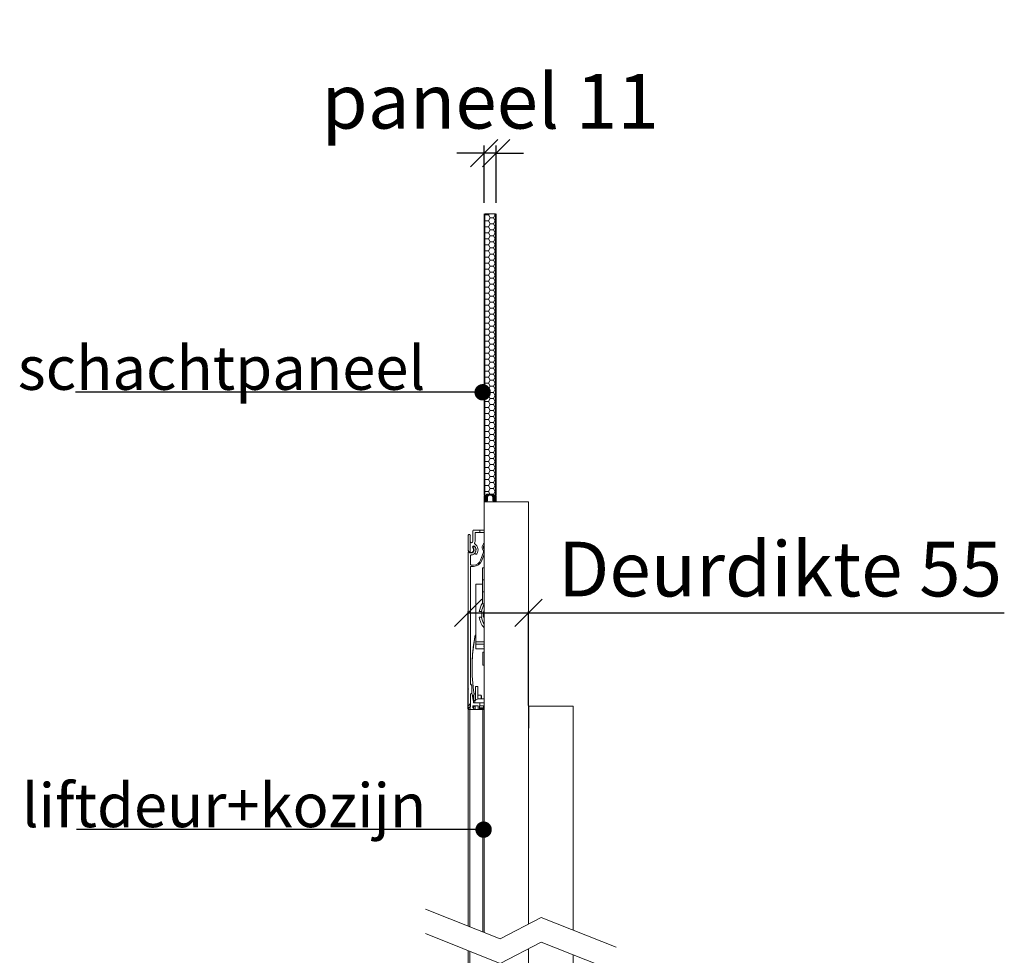
# Model space of a CAD drawing. Units: millimetres. Extents: x -395820 to 62911, y -216743 to 21793.
# Drawn here: x 44523 to 45423, y 2611 to 3467 of the extents above; entities that cross this region are included whole.
import ezdxf

# ---------------------------------------------------------------- set-up
doc = ezdxf.new("R2010")
doc.units = ezdxf.units.MM
for name, color, linetype, lineweight in [('Geel', 2, 'Continuous', 9), ('Groen', 3, 'Continuous', 15), ('Lichtgrijs - Accering', 9, 'Continuous', 5)]:
    doc.layers.add(name, color=color, linetype=linetype, lineweight=lineweight)
doc.styles.get("Standard").update_dxf_attribs({"font": 'arial.ttf'})
doc.dimstyles.new('1_OP_1', dxfattribs={"dimscale": 2, "dimtxt": 3.5, "dimasz": 3, "dimexe": 2, "dimexo": 2, "dimgap": 1.5, "dimtad": 1, "dimdsep": 46, "dimtxsty": 'Standard', "dimcen": -1.5, "dimclrd": 256, "dimclre": 256, "dimclrt": 256, "dimadec": 0, "dimazin": 0, "dimtfac": 0.711429, "dimtix": 1, "dimtmove": 0, "dimatfit": 0, "dimldrblk": 'DOT', "dimfxl": 1, "dimtolj": 1, "dimtzin": 0, "dimarcsym": 0})
doc.dimstyles.new('ISO-25', dxfattribs={"dimtxt": 2.5, "dimasz": 2.5, "dimexe": 1.25, "dimexo": 0.625, "dimtad": 1, "dimtxsty": 'Standard', "dimcen": 2.5, "dimadec": 0, "dimazin": 0, "dimtfac": 1, "dimtmove": 0, "dimatfit": 3, "dimfxl": 1, "dimarcsym": 0})

# ---------------------------------------------------------------- blocks, each defined once
blk = doc.blocks.new('_Dot')
at = {"color": 0, "linetype": 'ByBlock', "lineweight": -2}
blk.add_line((-0.5, 0), (-1, 0), dxfattribs=at)
at = {"color": 0, "linetype": 'ByBlock', "const_width": 0.5}
blk.add_lwpolyline([(-0.25, 0, 1), (0.25, 0, 1)], format="xyb", close=True, dxfattribs=at)
blk = doc.blocks.new('_Oblique')
at = {"color": 0, "linetype": 'ByBlock', "lineweight": -2}
blk.add_line((-0.5, -0.5), (0.5, 0.5), dxfattribs=at)
blk = doc.blocks.new('*D109')
at = {"layer": 'Defpoints', "color": 0, "transparency": 16777216}
for p in [(44947.29, 3344.7), (44947.29, 3289.39), (44958.31, 3289.39)]:
    blk.add_point(p, dxfattribs=at)
at = {"layer": 'Geel', "color": 0, "lineweight": -2, "transparency": 16777216}
for p, q in [((44947.29, 3299.39), (44947.29, 3351.7)), ((44958.31, 3299.39), (44958.31, 3351.7)), ((44947.29, 3344.7), (44922.29, 3344.7)), ((44958.31, 3344.7), (44947.29, 3344.7)), ((44958.31, 3344.7), (44983.31, 3344.7))]:
    blk.add_line(p, q, dxfattribs=at)
at = {"layer": 'Geel', "color": 0, "lineweight": -2, "transparency": 16777216, "xscale": 25, "yscale": 25, "zscale": 25}
blk.add_blockref('_Oblique', (44947.29, 3344.7), dxfattribs=at)
at = {"layer": 'Geel', "color": 0, "lineweight": -2, "transparency": 16777216, "xscale": 25, "yscale": 25, "zscale": 25, "rotation": 180}
blk.add_blockref('_Oblique', (44958.31, 3344.7), dxfattribs=at)
at = {"layer": 'Geel', "color": 0, "transparency": 16777216, "insert": (44952.8, 3392.2), "char_height": 50, "attachment_point": 5}
blk.add_mtext('{\\fISOCPEUR|b0|i0|c0|p34;paneel 11}', dxfattribs=at)
blk = doc.blocks.new('zaz AL4')
at = {"layer": 'Lichtgrijs - Accering'}
for p, q in [((46027.11, 4161.95), (46025.11, 4161.95)), ((46025.11, 3775.62), (46025.11, 4161.95)), ((46027.11, 4161.95), (46063.11, 4161.95)), ((46027.61, 4161.95), (46063.61, 4161.95)), ((46065.61, 4161.95), (46063.61, 4161.95)), ((46065.61, 3768.17), (46065.61, 4161.95)), ((46069.61, 4135.95), (46065.61, 4135.95)), ((46065.61, 4133.95), (46069.61, 4133.95)), ((46069.61, 4135.95), (46075.31, 4135.95)), ((46069.61, 4133.95), (46069.61, 4135.95)), ((46073.31, 4133.95), (46069.61, 4133.95)), ((46073.81, 4125.7), (46073.81, 4133.45)), ((46075.81, 4135.45), (46075.81, 4125.7)), ((46078.31, 4131.67), (46078.31, 4130.12)), ((46079.61, 4131.95), (46079.01, 4131.95)), ((46080.11, 4117.95), (46080.11, 4131.45)), ((46065.61, 4121.81), (46066, 4121.13)), ((46065.99, 4123.56), (46067.04, 4121.73)), ((46067.04, 4121.73), (46065.99, 4123.56)), ((46078.31, 4130.12), (46078.31, 4125.7)), ((46078.31, 4125.7), (46078.31, 4115.55)), ((46066, 4119.33), (46065.61, 4118.66)), ((46065.61, 4113.85), (46067.7, 4108.13)), ((46066.18, 4115.81), (46068.82, 4108.54)), ((46068.82, 4108.54), (46066.18, 4115.81)), ((46067.04, 4118.73), (46066.32, 4117.49)), ((46066.32, 4117.49), (46067.04, 4118.73)), ((46077.91, 4112.81), (46077.91, 4104.56)), ((46080.11, 4115.7), (46080.12, 3990.94)), ((46080.12, 3990.94), (46080.11, 4115.7)), ((46077.41, 4104.06), (46075.21, 4104.06)), ((46067.11, 4101.45), (46065.61, 4101.45)), ((46067.11, 4094.45), (46067.11, 4101.45)), ((46075.21, 4102.86), (46077.41, 4102.86)), ((46077.91, 4102.36), (46077.91, 3995.33)), ((46065.61, 4090.45), (46067.11, 4090.45)), ((46067.11, 4090.45), (46067.11, 4094.45)), ((46067.11, 4090.45), (46067.11, 4079.45)), ((46073.11, 4086.45), (46067.11, 4086.45)), ((46073.11, 4086.45), (46073.11, 4033.78)), ((46067.11, 4079.45), (46065.61, 4079.45)), ((46067.11, 4075.45), (46067.11, 4079.45)), ((46065.61, 4068.45), (46067.11, 4068.45)), ((46067.11, 4068.45), (46067.11, 4075.45)), ((46067.93, 4061.45), (46067.61, 4061.45)), ((46067.61, 4061.45), (46067.61, 4056.45)), ((46067.61, 4056.45), (46067.93, 4056.45)), ((46065.61, 4033.78), (46073.11, 4033.78)), ((46065.61, 4031.81), (46073.11, 4031.81)), ((46073.11, 4039.96), (46073.61, 4039.96)), ((46073.11, 4039.95), (46073.61, 4039.95)), ((46073.11, 4033.78), (46073.11, 4031.81)), ((46073.11, 4027.51), (46073.11, 4031.81)), ((46073.61, 4039.96), (46073.61, 4039.95)), ((46065.61, 4027.45), (46073.11, 4027.45)), ((46065.61, 4024.45), (46066.71, 4024.45)), ((46066.71, 4024.45), (46066.71, 4012.45)), ((46073.11, 4027.51), (46073.11, 4027.45)), ((46065.61, 4012.45), (46066.71, 4012.45)), ((46076.61, 4009.96), (46076.61, 4009.95)), ((46071.38, 3992.95), (46071.38, 3981.95)), ((46073.38, 3992.95), (46071.38, 3992.95)), ((46073.38, 3981.95), (46073.38, 3992.95)), ((46076.91, 3993.92), (46076.92, 3986.92)), ((46077.77, 3994.98), (46077.06, 3994.27)), ((46080.12, 3990.94), (46079.82, 3990.42)), ((46079.82, 3990.42), (46080.12, 3990.94)), ((46079.82, 3990.42), (46080.12, 3989.9)), ((46080.12, 3989.9), (46079.82, 3990.42)), ((46080.12, 3989.9), (46080.12, 3987.93)), ((46080.12, 3975.96), (46080.12, 3989.9)), ((46069.61, 3977.95), (46065.61, 3977.95)), ((46066.41, 3981.6), (46066.41, 3981.81)), ((46067.82, 3984.5), (46068.25, 3984.93)), ((46067.82, 3981.84), (46067.82, 3984.5)), ((46068.25, 3981.84), (46068.25, 3984.93)), ((46071.38, 3984.93), (46068.25, 3984.93)), ((46069.61, 3981.6), (46069.61, 3981.81)), ((46069.61, 3977.95), (46074.91, 3977.95)), ((46069.61, 3975.41), (46069.61, 3977.95)), ((46075.38, 3979.95), (46073.85, 3979.95)), ((46073.91, 3977.95), (46073.91, 3979.6)), ((46074.82, 3985.43), (46074.82, 3980.43)), ((46075.5, 3984.93), (46074.82, 3984.93)), ((46075.5, 3980.93), (46074.82, 3980.93)), ((46075.38, 3979.95), (46075.38, 3978.28)), ((46075.41, 3978.45), (46075.41, 3980)), ((46075.45, 3980.44), (46076.38, 3985.73)), ((46075.5, 3980.93), (46075.5, 3984.93)), ((46075.72, 3984.55), (46075.5, 3984.93)), ((46075.55, 3981.01), (46075.5, 3980.93)), ((46075.72, 3982), (46075.72, 3984.93)), ((46076.15, 3984.5), (46075.72, 3984.93)), ((46076.15, 3984.43), (46076.15, 3984.5)), ((46076.16, 3984.5), (46076.15, 3984.5)), ((46077.07, 3986.57), (46077.19, 3986.45)), ((46077.91, 3982.85), (46077.91, 3975.07)), ((46077.91, 3980.14), (46078.12, 3979.93)), ((46078.11, 3985.58), (46078.11, 3983.45)), ((46078.12, 3985.31), (46078.12, 3977.44)), ((46080.12, 3977.93), (46080.12, 3975.96)), ((46004.11, 3974.95), (45984.11, 3974.95)), ((45984.11, 3770.16), (45984.11, 3974.95)), ((46004.11, 3974.95), (46022.31, 3974.95)), ((46024.31, 3974.95), (46022.31, 3974.95)), ((46024.31, 3974.95), (46024.61, 3974.95)), ((46024.61, 3974.95), (46024.61, 3954.95)), ((46065.61, 3975.45), (46069.41, 3975.45)), ((46066.01, 3974.63), (46065.61, 3974.23)), ((46065.61, 3973.61), (46065.77, 3973.46)), ((46065.61, 3971.95), (46066.31, 3971.95)), ((46066.01, 3973.54), (46065.68, 3973.42)), ((46065.96, 3973.18), (46069.91, 3973.18)), ((46066.01, 3973.54), (46066.01, 3975.45)), ((46066.01, 3973.54), (46069.91, 3973.54)), ((46066.01, 3972.45), (46066.01, 3972.95)), ((46066.01, 3972.82), (46069.91, 3972.82)), ((46066.01, 3971.95), (46066.01, 3972.45)), ((46066.31, 3971.95), (46066.81, 3971.95)), ((46068.81, 3971.95), (46066.81, 3971.95)), ((46066.81, 3768.65), (46066.81, 3971.95)), ((46068.81, 3971.95), (46076.61, 3971.95)), ((46069.91, 3972.25), (46069.91, 3974.95)), ((46070.01, 3971.95), (46070.01, 3972.03)), ((46070.81, 3971.95), (46070.21, 3971.95)), ((46071.11, 3974.95), (46071.11, 3972.25)), ((46075.51, 3975.45), (46071.61, 3975.45)), ((46074.52, 3975.12), (46073.81, 3975.12)), ((46073.81, 3975.12), (46073.81, 3971.95)), ((46075.51, 3974.13), (46074.52, 3975.12)), ((46075.01, 3973.21), (46075.51, 3973.71)), ((46075.01, 3972.95), (46075.01, 3973.21)), ((46075.01, 3972.45), (46075.01, 3972.95)), ((46075.01, 3971.95), (46075.01, 3972.45)), ((46075.51, 3973.71), (46075.51, 3974.13)), ((46078.31, 3971.95), (46075.51, 3971.95)), ((46076.01, 3973.95), (46076.01, 3974.95)), ((46078.06, 3974.71), (46078.31, 3974.46)), ((46078.27, 3977.09), (46079.61, 3975.75)), ((46078.51, 3974.26), (46078.31, 3974.46)), ((46078.31, 3974.46), (46078.31, 3971.95)), ((46078.61, 3971.95), (46078.31, 3971.95)), ((46079.96, 3972.81), (46078.51, 3974.26)), ((46078.61, 3971.95), (46078.91, 3971.95)), ((46078.61, 3773.33), (46078.61, 3971.95)), ((46078.91, 3971.95), (46079.61, 3971.95)), ((46078.91, 3971.95), (46079.61, 3971.95)), ((46080.11, 3971.95), (46079.61, 3971.95)), ((46080.11, 3971.95), (46080.11, 3773.93)), ((46024.61, 3954.95), (46024.81, 3954.95)), ((46024.81, 3954.95), (46025.11, 3954.95)), ((46025.11, 3317.76), (46025.11, 3753.2)), ((45984.11, 3329.26), (45984.11, 3747.74)), ((46078.61, 3750.91), (46078.61, 3326.26)), ((46080.11, 3751.51), (46080.11, 3326.26))]:
    blk.add_line(p, q, dxfattribs=at)
at = {"layer": 'Lichtgrijs - Accering', "color": 4}
for p, q in [((46119.2, 3789.44), (46050.76, 3762.28)), ((46013.33, 3781.75), (45944.89, 3754.59)), ((46050.76, 3762.28), (46013.33, 3781.75)), ((46119.2, 3767.02), (46050.76, 3739.86)), ((46013.33, 3759.33), (45944.89, 3732.17)), ((46050.76, 3739.86), (46013.33, 3759.33))]:
    blk.add_line(p, q, dxfattribs=at)
at = {"layer": 'Lichtgrijs - Accering', "extrusion": (0, 0, -1)}
for centre, radius, start, end in [((-46073.31, 4133.45), 0.5, 90, 180), ((-46079.01, 4130.95), 1, 60, 90), ((-46079.61, 4131.45), 0.5, 90, 180), ((-46065.47, 4123.26), 0.6, 103.95443, 149.99446), ((-46073.81, 4123.83), 0.5, 150.09792, 237.1139), ((-46077.06, 4125.7), 1.25, 180, 0), ((-46078.01, 4130.12), 0.3, 140.28486, 180), ((-46064.44, 4120.23), 3, 149.99446, 209.99446), ((-46077.61, 4117.95), 4.7, 326.39531, 45.40593), ((-46077.61, 4117.95), 4.65, 272.2201, 37.88738), ((-46074.65, 4120.26), 0.9, 37.88738, 217.88738), ((-46075.08, 4120.52), 1.1, 45.40593, 225.40593), ((-46077.61, 4117.95), 2.5, 180, 248.8998), ((-46079.81, 4115.7), 0.3, 45.69467, 179.99446), ((-46075.21, 4110.86), 8, 269.99446, 339.99446), ((-46051.11, 4058.95), 17, 148.54594, 171.54348), ((-46051.11, 4058.95), 15, 165.19475, 194.80525), ((-46051.11, 4058.95), 17, 188.45652, 211.45406), ((-45925.11, 4009.96), 151.5, 168.57881, 180), ((-46077.41, 3993.92), 0.5, 359.99446, 44.99446), ((-46077.42, 3986.92), 0.5, 314.99446, 359.99446), ((-46068.01, 3972.05), 10, 107.4576, 122.98671), ((-46069.38, 3981.95), 2, 180, 193.43874), ((-46069.38, 3981.95), 4, 180, 199.32422), ((-46073.82, 3985.43), 1, 63.58655, 179.99446), ((-46072.91, 3979.6), 1, 122.98671, 180), ((-46073.82, 3980.43), 1, 179.99446, 208.58125), ((-46074.91, 3978.45), 0.5, 180, 270), ((-46078.41, 3982.85), 0.5, 0, 36.8699), ((-46065.51, 3972.95), 0.5, 101.77097, 180), ((-46065.51, 3972.45), 0.5, 180, 258.22903), ((-46069.41, 3974.95), 0.5, 113.57818, 180), ((-46071.61, 3974.95), 0.5, 0, 90), ((-46075.51, 3974.95), 0.5, 90, 180), ((-46075.51, 3973.95), 0.5, 180, 270), ((-46078.41, 3975.07), 0.5, 315, 0), ((-46078.62, 3977.44), 0.5, 314.99446, 359.99446), ((-46079.82, 3975.96), 0.3, 179.99446, 314.99446), ((-46079.61, 3972.45), 0.5, 135, 270)]:
    blk.add_arc(centre, radius, start, end, dxfattribs=at)
at = {"layer": 'Lichtgrijs - Accering'}
for centre, radius, start, end in [((46075.31, 4135.45), 0.5, 0, 90), ((46079.01, 4130.95), 1, 134.427, 219.71514), ((46077.61, 4117.95), 6.5, 122.8861, 213.60469), ((46077.06, 4125.7), 3.25, 180, 209.90208), ((46064.44, 4120.23), 1.8, 330.00554, 30.00554), ((46068.06, 4116.49), 2, 150.00554, 200.00554), ((46072.95, 4114.85), 0.9, 213.60469, 33.60469), ((46077.61, 4117.95), 2.85, 142.11262, 314.30533), ((46077.61, 4117.95), 2.5, 134.59407, 286.2602), ((46077.41, 4112.81), 0.5, 0.00554, 87.7799), ((46075.21, 4110.86), 6.8, 200.00554, 270.00554), ((46077.41, 4104.56), 0.5, 270.00554, 0.00554), ((46077.41, 4102.36), 0.5, 0.00554, 90.00554), ((46051.11, 4058.95), 19, 7.56084, 32.6369), ((46051.11, 4058.95), 19, 319.75272, 352.43916), ((45925.11, 4009.95), 151.5, 350.87509, 11.42119), ((46077.41, 3995.33), 0.5, 315.00554, 0.00554), ((46077.91, 3980), 2.5, 170, 180), ((46077.24, 3985.58), 0.871, 0, 170), ((46077.61, 3983.45), 0.5, 323.1301, 360), ((46077.62, 3985.31), 0.5, 0.00554, 12.99415), ((46069.41, 3974.95), 0.5, 66.42182, 90), ((46070.21, 3972.25), 0.3, 180, 270), ((46070.81, 3972.25), 0.3, 270, 360), ((46075.51, 3972.95), 0.5, 90, 180), ((46075.51, 3972.45), 0.5, 180, 270)]:
    blk.add_arc(centre, radius, start, end, dxfattribs=at)
blk.add_ellipse((46063.11, 4029.9), major_axis=(3, 0), ratio=0.173648, start_param=5.698707, end_param=6.867664, dxfattribs=at)
for points, knots in [([(46078.51, 4131.82), (46078.51, 4131.82), (46078.5, 4131.81), (46078.49, 4131.8), (46078.47, 4131.8), (46078.46, 4131.79), (46078.45, 4131.78), (46078.44, 4131.77), (46078.43, 4131.76), (46078.41, 4131.75), (46078.4, 4131.75), (46078.39, 4131.74), (46078.38, 4131.73), (46078.37, 4131.72), (46078.36, 4131.72), (46078.36, 4131.71), (46078.35, 4131.7), (46078.34, 4131.7), (46078.33, 4131.69), (46078.33, 4131.68), (46078.32, 4131.68), (46078.32, 4131.67), (46078.32, 4131.67), (46078.31, 4131.67), (46078.31, 4131.67), (46078.31, 4131.67), (46078.31, 4131.67)], [0, 0, 0, 0, 0.0142533, 0.0287185, 0.043344, 0.0579832, 0.0725824, 0.0870777, 0.101327, 0.1152783, 0.1289046, 0.1420712, 0.1546592, 0.1667202, 0.1781273, 0.1889405, 0.1993904, 0.2094003, 0.2186752, 0.2270211, 0.2342503, 0.2404116, 0.2452682, 0.2487992, 0.2509741, 0.2517789, 0.2517789, 0.2517789, 0.2517789]), ([(46078.31, 4115.55), (46078.31, 4115.55), (46078.31, 4115.55), (46078.31, 4115.55), (46078.31, 4115.56), (46078.32, 4115.56), (46078.32, 4115.56), (46078.33, 4115.56), (46078.33, 4115.56), (46078.34, 4115.56), (46078.35, 4115.56), (46078.35, 4115.57), (46078.36, 4115.57), (46078.37, 4115.57), (46078.38, 4115.58), (46078.39, 4115.58), (46078.4, 4115.58), (46078.41, 4115.59), (46078.42, 4115.59), (46078.44, 4115.59), (46078.45, 4115.6), (46078.46, 4115.6), (46078.47, 4115.61), (46078.49, 4115.61), (46078.5, 4115.62), (46078.51, 4115.62), (46078.51, 4115.62)], [0, 0, 0, 0, 0.0004689, 0.0018759, 0.0041848, 0.0074303, 0.0116222, 0.0167082, 0.0227615, 0.0296115, 0.0371677, 0.045392, 0.0541951, 0.0634252, 0.0733702, 0.0839749, 0.0952709, 0.1070417, 0.1193207, 0.1319876, 0.1450168, 0.158221, 0.1715532, 0.1848765, 0.1981505, 0.211233, 0.211233, 0.211233, 0.211233]), ([(46069.95, 4061.45), (46069.92, 4061.45), (46069.86, 4061.45), (46069.77, 4061.45), (46069.68, 4061.45), (46069.59, 4061.45), (46069.51, 4061.45), (46069.42, 4061.45), (46069.33, 4061.45), (46069.25, 4061.45), (46069.16, 4061.45), (46069.08, 4061.45), (46068.99, 4061.45), (46068.91, 4061.45), (46068.83, 4061.45), (46068.74, 4061.45), (46068.66, 4061.45), (46068.58, 4061.45), (46068.49, 4061.45), (46068.41, 4061.45), (46068.33, 4061.45), (46068.25, 4061.45), (46068.17, 4061.45), (46068.09, 4061.45), (46068.01, 4061.45), (46067.95, 4061.45), (46067.93, 4061.45)], [0, 0, 0, 0, 0.088451, 0.17651, 0.264177, 0.351459, 0.438356, 0.524871, 0.611006, 0.696765, 0.782149, 0.867162, 0.951804, 1.03608, 1.119992, 1.203541, 1.286731, 1.369563, 1.452041, 1.534165, 1.615939, 1.697366, 1.778446, 1.859183, 1.939579, 2.019637, 2.019637, 2.019637, 2.019637]), ([(46067.93, 4056.45), (46067.95, 4056.45), (46068.01, 4056.45), (46068.09, 4056.45), (46068.17, 4056.45), (46068.25, 4056.45), (46068.33, 4056.45), (46068.41, 4056.45), (46068.49, 4056.45), (46068.58, 4056.45), (46068.66, 4056.45), (46068.74, 4056.45), (46068.83, 4056.45), (46068.91, 4056.45), (46068.99, 4056.45), (46069.08, 4056.45), (46069.16, 4056.45), (46069.25, 4056.45), (46069.33, 4056.45), (46069.42, 4056.45), (46069.51, 4056.45), (46069.59, 4056.45), (46069.68, 4056.45), (46069.77, 4056.45), (46069.86, 4056.45), (46069.92, 4056.45), (46069.95, 4056.45)], [0, 0, 0, 0, 0.080057, 0.160453, 0.24119, 0.32227, 0.403697, 0.485471, 0.567596, 0.650073, 0.732906, 0.816096, 0.899645, 0.983557, 1.067833, 1.152475, 1.237488, 1.322871, 1.408631, 1.494765, 1.58128, 1.668178, 1.755459, 1.843127, 1.931186, 2.019637, 2.019637, 2.019637, 2.019637]), ([(46074.07, 4037.57), (46074.08, 4037.54), (46074.11, 4037.37), (46074.19, 4036.93), (46074.34, 4036.1), (46074.53, 4034.96), (46074.75, 4033.64), (46074.96, 4032.26), (46075.16, 4030.91), (46075.33, 4029.65), (46075.46, 4028.6), (46075.57, 4027.7), (46075.61, 4027.31), (46075.67, 4026.83), (46075.61, 4027.31), (46075.57, 4027.7), (46075.46, 4028.6), (46075.33, 4029.65), (46075.16, 4030.91), (46074.96, 4032.26), (46074.75, 4033.63), (46074.53, 4034.96), (46074.34, 4036.1), (46074.19, 4036.93), (46074.11, 4037.37), (46074.08, 4037.54), (46074.07, 4037.57)], [0, 0, 0, 0, 0.093306, 0.508197, 1.359141, 2.594339, 3.986589, 5.392647, 6.776956, 8.068635, 9.1808, 10.036288, 10.575451, 10.759969, 10.94435, 11.483384, 12.338762, 13.450843, 14.742469, 16.12676, 17.532836, 18.924737, 20.160786, 21.011159, 21.427071, 21.519934, 21.519934, 21.519934, 21.519934]), ([(46074.07, 4037.57), (46074.08, 4037.54), (46074.11, 4037.38), (46074.19, 4036.93), (46074.34, 4036.11), (46074.53, 4034.97), (46074.75, 4033.64), (46074.96, 4032.26), (46075.16, 4030.92), (46075.33, 4029.66), (46075.46, 4028.61), (46075.57, 4027.71), (46075.61, 4027.32), (46075.67, 4026.83), (46075.61, 4027.32), (46075.57, 4027.7), (46075.46, 4028.61), (46075.33, 4029.66), (46075.16, 4030.92), (46074.96, 4032.26), (46074.75, 4033.64), (46074.53, 4034.97), (46074.34, 4036.11), (46074.19, 4036.93), (46074.11, 4037.38), (46074.08, 4037.54), (46074.07, 4037.57)], [0, 0, 0, 0, 0.093306, 0.508197, 1.359141, 2.594339, 3.986589, 5.392647, 6.776956, 8.068635, 9.1808, 10.036288, 10.575451, 10.759969, 10.94435, 11.483384, 12.338762, 13.450843, 14.742469, 16.12676, 17.532836, 18.924737, 20.160786, 21.011159, 21.427071, 21.519934, 21.519934, 21.519934, 21.519934]), ([(46074.07, 4037.57), (46074.08, 4037.54), (46074.11, 4037.38), (46074.19, 4036.93), (46074.34, 4036.11), (46074.53, 4034.97), (46074.75, 4033.64), (46074.96, 4032.26), (46075.16, 4030.92), (46075.33, 4029.66), (46075.46, 4028.61), (46075.57, 4027.7), (46075.61, 4027.32), (46075.67, 4026.83), (46075.61, 4027.32), (46075.57, 4027.7), (46075.46, 4028.61), (46075.33, 4029.65), (46075.16, 4030.92), (46074.96, 4032.26), (46074.75, 4033.64), (46074.53, 4034.97), (46074.34, 4036.11), (46074.19, 4036.93), (46074.11, 4037.38), (46074.08, 4037.54), (46074.07, 4037.57)], [0, 0, 0, 0, 0.093306, 0.508197, 1.359141, 2.594339, 3.986589, 5.392647, 6.776956, 8.068635, 9.1808, 10.036288, 10.575451, 10.759969, 10.94435, 11.483384, 12.338762, 13.450843, 14.742469, 16.12676, 17.532836, 18.924737, 20.160786, 21.011159, 21.427071, 21.519934, 21.519934, 21.519934, 21.519934]), ([(46074.07, 4037.57), (46074.08, 4037.54), (46074.11, 4037.38), (46074.19, 4036.93), (46074.34, 4036.11), (46074.53, 4034.97), (46074.75, 4033.64), (46074.96, 4032.26), (46075.16, 4030.92), (46075.33, 4029.66), (46075.46, 4028.61), (46075.57, 4027.71), (46075.61, 4027.32), (46075.67, 4026.84), (46075.61, 4027.32), (46075.57, 4027.71), (46075.46, 4028.61), (46075.33, 4029.66), (46075.16, 4030.92), (46074.96, 4032.26), (46074.75, 4033.64), (46074.53, 4034.97), (46074.34, 4036.11), (46074.19, 4036.93), (46074.11, 4037.38), (46074.08, 4037.54), (46074.07, 4037.57)], [0, 0, 0, 0, 0.093306, 0.508197, 1.359141, 2.594339, 3.986589, 5.392647, 6.776956, 8.068635, 9.1808, 10.036288, 10.575451, 10.759969, 10.94435, 11.483384, 12.338762, 13.450843, 14.742469, 16.12676, 17.532836, 18.924737, 20.160786, 21.011159, 21.427071, 21.519934, 21.519934, 21.519934, 21.519934]), ([(46074.07, 4037.57), (46074.08, 4037.54), (46074.11, 4037.37), (46074.19, 4036.92), (46074.34, 4036.1), (46074.53, 4034.96), (46074.75, 4033.63), (46074.96, 4032.25), (46075.16, 4030.91), (46075.33, 4029.65), (46075.46, 4028.6), (46075.57, 4027.7), (46075.61, 4027.31), (46075.67, 4026.83), (46075.61, 4027.31), (46075.57, 4027.7), (46075.46, 4028.6), (46075.33, 4029.65), (46075.16, 4030.91), (46074.96, 4032.25), (46074.75, 4033.63), (46074.53, 4034.96), (46074.34, 4036.1), (46074.19, 4036.92), (46074.11, 4037.37), (46074.08, 4037.54), (46074.07, 4037.57)], [0, 0, 0, 0, 0.093305, 0.508199, 1.359136, 2.594338, 3.986591, 5.392649, 6.776957, 8.068636, 9.180802, 10.036289, 10.575451, 10.759969, 10.944349, 11.48338, 12.338757, 13.450839, 14.742468, 16.126766, 17.532837, 18.924693, 20.160716, 21.011123, 21.425309, 21.519934, 21.519934, 21.519934, 21.519934]), ([(46074.07, 4037.57), (46074.08, 4037.53), (46074.11, 4037.37), (46074.19, 4036.92), (46074.34, 4036.1), (46074.53, 4034.96), (46074.75, 4033.63), (46074.96, 4032.25), (46075.16, 4030.91), (46075.33, 4029.65), (46075.46, 4028.6), (46075.57, 4027.7), (46075.61, 4027.31), (46075.67, 4026.83), (46075.61, 4027.31), (46075.57, 4027.7), (46075.46, 4028.6), (46075.33, 4029.65), (46075.16, 4030.91), (46074.96, 4032.25), (46074.75, 4033.63), (46074.53, 4034.96), (46074.34, 4036.1), (46074.19, 4036.92), (46074.11, 4037.37), (46074.08, 4037.53), (46074.07, 4037.57)], [0, 0, 0, 0, 0.093305, 0.508199, 1.359136, 2.594338, 3.986591, 5.392649, 6.776957, 8.068636, 9.180802, 10.036289, 10.575451, 10.759969, 10.944349, 11.48338, 12.338757, 13.450839, 14.742468, 16.126766, 17.532837, 18.924693, 20.160716, 21.011123, 21.425309, 21.519934, 21.519934, 21.519934, 21.519934]), ([(46065.61, 3981.75), (46065.64, 3981.75), (46065.68, 3981.76), (46065.75, 3981.78), (46065.82, 3981.79), (46065.89, 3981.81), (46065.96, 3981.82), (46066.02, 3981.83), (46066.08, 3981.84), (46066.14, 3981.84), (46066.19, 3981.85), (46066.23, 3981.85), (46066.27, 3981.85), (46066.31, 3981.85), (46066.34, 3981.85), (46066.37, 3981.84), (46066.39, 3981.84), (46066.4, 3981.83), (46066.41, 3981.82), (46066.41, 3981.81), (46066.41, 3981.79), (46066.4, 3981.78), (46066.38, 3981.76), (46066.37, 3981.75), (46066.34, 3981.73), (46066.32, 3981.72), (46066.31, 3981.71)], [0, 0, 0, 0, 0.0728951, 0.1446922, 0.2159666, 0.285839, 0.3534343, 0.4178798, 0.4783864, 0.5344804, 0.5857658, 0.6318513, 0.672356, 0.7077007, 0.7385932, 0.7647665, 0.7860712, 0.8026556, 0.8154725, 0.8270631, 0.8403907, 0.8571801, 0.8780562, 0.903331, 0.9337951, 0.9695476, 0.9695476, 0.9695476, 0.9695476]), ([(46066.31, 3981.71), (46066.3, 3981.71), (46066.29, 3981.7), (46066.27, 3981.68), (46066.26, 3981.67), (46066.26, 3981.65), (46066.27, 3981.64), (46066.28, 3981.63), (46066.3, 3981.62), (46066.33, 3981.61), (46066.37, 3981.6), (46066.41, 3981.59), (46066.46, 3981.59), (46066.51, 3981.59), (46066.57, 3981.59), (46066.63, 3981.6), (46066.69, 3981.6), (46066.75, 3981.61), (46066.82, 3981.62), (46066.88, 3981.63), (46066.93, 3981.64), (46066.99, 3981.65), (46067.04, 3981.67), (46067.09, 3981.68), (46067.14, 3981.7), (46067.16, 3981.71), (46067.17, 3981.71)], [0, 0, 0, 0, 0.028491, 0.051362, 0.068877, 0.0831, 0.097493, 0.115452, 0.139443, 0.170024, 0.207292, 0.250452, 0.298074, 0.349315, 0.405796, 0.466399, 0.529588, 0.593667, 0.656766, 0.717388, 0.777466, 0.836238, 0.892021, 0.943366, 0.989325, 1.02903, 1.02903, 1.02903, 1.02903]), ([(46067.17, 3981.71), (46067.19, 3981.72), (46067.22, 3981.73), (46067.28, 3981.75), (46067.33, 3981.77), (46067.39, 3981.79), (46067.46, 3981.8), (46067.53, 3981.81), (46067.61, 3981.82), (46067.69, 3981.83), (46067.77, 3981.84), (46067.85, 3981.85), (46067.93, 3981.85), (46068.01, 3981.85), (46068.09, 3981.85), (46068.17, 3981.85), (46068.25, 3981.84), (46068.34, 3981.83), (46068.41, 3981.82), (46068.49, 3981.81), (46068.56, 3981.8), (46068.63, 3981.79), (46068.69, 3981.77), (46068.74, 3981.75), (46068.8, 3981.73), (46068.83, 3981.72), (46068.85, 3981.71)], [0, 0, 0, 0, 0.05194, 0.107343, 0.165888, 0.229465, 0.297922, 0.370605, 0.446849, 0.525973, 0.607086, 0.689164, 0.771176, 0.852082, 0.932989, 1.015, 1.097079, 1.178192, 1.257316, 1.33356, 1.406242, 1.4747, 1.538276, 1.596822, 1.652225, 1.704165, 1.704165, 1.704165, 1.704165]), ([(46068.85, 3981.71), (46068.86, 3981.71), (46068.88, 3981.7), (46068.93, 3981.68), (46068.98, 3981.67), (46069.03, 3981.65), (46069.09, 3981.64), (46069.15, 3981.63), (46069.21, 3981.62), (46069.27, 3981.61), (46069.33, 3981.6), (46069.39, 3981.6), (46069.45, 3981.59), (46069.51, 3981.59), (46069.56, 3981.59), (46069.61, 3981.59), (46069.65, 3981.6), (46069.69, 3981.61), (46069.72, 3981.62), (46069.74, 3981.63), (46069.75, 3981.64), (46069.76, 3981.65), (46069.76, 3981.67), (46069.75, 3981.68), (46069.73, 3981.7), (46069.72, 3981.71), (46069.71, 3981.71)], [0, 0, 0, 0, 0.040926, 0.087692, 0.139414, 0.194751, 0.252091, 0.311165, 0.373659, 0.437956, 0.502288, 0.56495, 0.624275, 0.679306, 0.731759, 0.780383, 0.82355, 0.860276, 0.890239, 0.913453, 0.931622, 0.946375, 0.960801, 0.978609, 1.001338, 1.029021, 1.029021, 1.029021, 1.029021]), ([(46069.71, 3981.71), (46069.7, 3981.72), (46069.68, 3981.73), (46069.65, 3981.75), (46069.63, 3981.77), (46069.62, 3981.78), (46069.61, 3981.8), (46069.61, 3981.81), (46069.61, 3981.83), (46069.63, 3981.83), (46069.65, 3981.84), (46069.67, 3981.85), (46069.71, 3981.85), (46069.74, 3981.85), (46069.79, 3981.85), (46069.84, 3981.85), (46069.89, 3981.84), (46069.95, 3981.83), (46070.02, 3981.82), (46070.09, 3981.81), (46070.16, 3981.8), (46070.24, 3981.78), (46070.31, 3981.77), (46070.39, 3981.75), (46070.47, 3981.73), (46070.52, 3981.72), (46070.54, 3981.71)], [0, 0, 0, 0, 0.038305, 0.070498, 0.096738, 0.11796, 0.134606, 0.147847, 0.160563, 0.17649, 0.197648, 0.224463, 0.256805, 0.294344, 0.337732, 0.387589, 0.443439, 0.504793, 0.571153, 0.641824, 0.715757, 0.79186, 0.869039, 0.946817, 1.027354, 1.110204, 1.110204, 1.110204, 1.110204]), ([(46070.54, 3981.71), (46070.56, 3981.71), (46070.58, 3981.7), (46070.61, 3981.7), (46070.64, 3981.69), (46070.67, 3981.68), (46070.7, 3981.67), (46070.72, 3981.67), (46070.75, 3981.66), (46070.78, 3981.65), (46070.8, 3981.65), (46070.83, 3981.64), (46070.85, 3981.63), (46070.87, 3981.63), (46070.89, 3981.62), (46070.91, 3981.62), (46070.93, 3981.61), (46070.95, 3981.61), (46070.96, 3981.6), (46070.97, 3981.6), (46070.99, 3981.6), (46070.99, 3981.6), (46071, 3981.59), (46071.01, 3981.59), (46071.01, 3981.59), (46071.01, 3981.59), (46071.01, 3981.59)], [0, 0, 0, 0, 0.0316846, 0.0634068, 0.0949434, 0.1260754, 0.1565857, 0.1862923, 0.2150303, 0.2426309, 0.2689286, 0.2937577, 0.3170658, 0.3394094, 0.3607133, 0.3807763, 0.3993947, 0.4163679, 0.4314929, 0.4446345, 0.4557659, 0.4648744, 0.4719469, 0.4769682, 0.4799261, 0.4808589, 0.4808589, 0.4808589, 0.4808589])]:
    blk.add_open_spline(points, degree=3, knots=knots, dxfattribs=at)
blk = doc.blocks.new('*D112')
at = {"layer": 'Defpoints', "color": 0, "transparency": 16777216}
for p in [(44987.76, 2924.42), (44932.76, 2836.03), (44987.76, 2839.03)]:
    blk.add_point(p, dxfattribs=at)
at = {"layer": 'Geel', "color": 0, "lineweight": -2, "transparency": 16777216}
for p, q in [((44932.76, 2836.66), (44932.76, 2925.67)), ((44987.76, 2839.66), (44987.76, 2925.67)), ((44932.76, 2924.42), (44987.76, 2924.42)), ((44987.76, 2924.42), (45422.76, 2924.42))]:
    blk.add_line(p, q, dxfattribs=at)
at = {"layer": 'Geel', "color": 0, "lineweight": -2, "transparency": 16777216, "xscale": 25, "yscale": 25, "zscale": 25, "rotation": 180}
blk.add_blockref('_Oblique', (44932.76, 2924.42), dxfattribs=at)
at = {"layer": 'Geel', "color": 0, "lineweight": -2, "transparency": 16777216, "xscale": 25, "yscale": 25, "zscale": 25}
blk.add_blockref('_Oblique', (44987.76, 2924.42), dxfattribs=at)
at = {"layer": 'Geel', "color": 0, "transparency": 16777216, "insert": (45217.76, 2964.44), "char_height": 50, "attachment_point": 5}
blk.add_mtext('{\\fISOCPEUR|b0|i0|c0|p34;Deurdikte 55}', dxfattribs=at)

msp = doc.modelspace()

# ---------------------------------------------------------------- hatches: boundary and pattern name
at = {"layer": 'Lichtgrijs - Accering'}
h = msp.add_hatch(dxfattribs=at)
h.set_pattern_fill('HONEY', color=256)
h.set_pattern_definition([(0, (34613.4023, -8007.226), (4.7625, 2.74963064), [3.175, -6.35]), (120, (34613.4023, -8007.226), (-4.7625, 2.74963066), [3.175, -6.35]), (60, (34613.4023, -8007.226), (1e-08, 5.4992613), [-6.35, 3.175])])
h.paths.add_polyline_path([(44957.78, 3032.026), (44947.808, 3032.026), (44947.808, 3289.394), (44957.78, 3289.394)])
h = msp.add_hatch(color=4, dxfattribs=at)
h.dxf.hatch_style = 1
h.paths.add_polyline_path([(44949.389, 3032.526, -0.4142136), (44949.889, 3033.026), (44955.689, 3033.026, -0.4142136), (44956.189, 3032.526), (44956.189, 3028.026), (44957.289, 3028.026), (44957.289, 3030.001), (44957.289, 3030.05, -0.4069939), (44958.289, 3031.026), (44958.289, 3026.526, -0.4142136), (44957.789, 3026.026), (44956.189, 3026.026, -0.4142136), (44955.189, 3027.026), (44955.189, 3030.026, 0.4142136), (44953.189, 3032.026), (44952.389, 3032.026, 0.4142136), (44950.389, 3030.026), (44950.389, 3027.026, -0.4142136), (44949.389, 3026.026), (44947.789, 3026.026, -0.4142136), (44947.289, 3026.526), (44947.289, 3031.026, -0.4214703), (44948.289, 3030.001), (44948.289, 3028.026), (44949.389, 3028.026)])

# ---------------------------------------------------------------- linework, layer by layer
at = {"layer": 'Lichtgrijs - Accering', "color": 4}
for p, q in [((44947.308, 3289.394), (44947.308, 3032.192)), ((44947.808, 3289.394), (44947.808, 3032.192)), ((44957.808, 3032.192), (44957.808, 3289.394)), ((44958.308, 3032.192), (44958.308, 3289.394)), ((44955.689, 3033.026), (44949.889, 3033.026)), ((44947.289, 3031.026), (44947.289, 3026.526)), ((44947.789, 3026.026), (44949.389, 3026.026)), ((44948.078, 3031.17), (44947.808, 3031.326)), ((44947.837, 3032.026), (44950.42, 3032.026)), ((44948.058, 3031.759), (44948.328, 3031.603)), ((44948.289, 3028.026), (44948.289, 3030.001)), ((44949.389, 3028.026), (44948.289, 3028.026)), ((44948.328, 3030.737), (44948.328, 3028.526)), ((44948.328, 3028.526), (44948.828, 3028.526)), ((44948.828, 3030.737), (44948.828, 3028.526)), ((44949.389, 3032.526), (44949.389, 3028.026)), ((44950.389, 3030.026), (44950.389, 3027.026)), ((44953.189, 3032.026), (44952.389, 3032.026)), ((44955.189, 3027.026), (44955.189, 3030.026)), ((44955.863, 3032.026), (44957.78, 3032.026)), ((44956.189, 3028.026), (44956.189, 3032.526)), ((44957.289, 3028.026), (44956.189, 3028.026)), ((44956.189, 3026.026), (44957.789, 3026.026)), ((44956.789, 3028.526), (44956.789, 3030.737)), ((44957.289, 3028.526), (44956.789, 3028.526)), ((44957.289, 3031.603), (44957.558, 3031.759)), ((44957.289, 3028.526), (44957.289, 3030.737)), ((44957.289, 3030.001), (44957.289, 3028.026)), ((44957.808, 3031.326), (44957.539, 3031.17)), ((44958.289, 3026.526), (44958.289, 3031.026))]:
    msp.add_line(p, q, dxfattribs=at)
at = {"layer": 'Lichtgrijs - Accering', "color": 5}
msp.add_line((44947.261, 3026.03), (44947.261, 3024.78), dxfattribs=at)
msp.add_line((44947.261, 3026.03), (44947.261, 3024.78), dxfattribs=at)
msp.add_line((44947.261, 3026.03), (44947.261, 3024.78), dxfattribs=at)
msp.add_line((44947.261, 3026.03), (44947.261, 3024.78), dxfattribs=at)
at = {"layer": 'Lichtgrijs - Accering'}
msp.add_lwpolyline([(44957.78, 3032.026), (44947.808, 3032.026), (44947.808, 3289.394), (44957.78, 3289.394)], close=True, dxfattribs=at)
at = {"layer": 'Lichtgrijs - Accering', "color": 4}
for centre, radius, start, end in [((44949.889, 3032.526), 0.5, 90, 180), ((44955.689, 3032.526), 0.5, 0, 90), ((44947.289, 3030.025), 1, 358.584097, 90), ((44947.789, 3026.526), 0.5, 180, 270), ((44948.308, 3032.192), 1, 180, 240), ((44948.308, 3032.192), 0.5, 180, 240), ((44947.828, 3030.737), 0.5, 0, 60), ((44947.828, 3030.737), 1, 0, 60), ((44949.389, 3027.026), 1, 270, 0), ((44952.389, 3030.026), 2, 90, 180), ((44953.189, 3030.026), 2, 0, 90), ((44956.189, 3027.026), 1, 180, 270), ((44957.789, 3030.737), 1, 120, 180), ((44957.789, 3030.737), 0.5, 120, 180), ((44958.289, 3030.025), 1, 90, 181.415903), ((44957.308, 3032.192), 0.5, 300, 0), ((44957.789, 3026.526), 0.5, 270, 0), ((44957.308, 3032.192), 1, 300, 0)]:
    msp.add_arc(centre, radius, start, end, dxfattribs=at)

# ---------------------------------------------------------------- block references
at = {"layer": 'Groen', "xscale": -1}
msp.add_blockref('zaz AL4', (91012.873, -1135.921), dxfattribs=at)

# ---------------------------------------------------------------- texts
at = {"layer": 'Geel', "char_height": 40, "attachment_point": 9}
for s, insert in [('{\\fISOCPEUR|b0|i0|c0|p34;schachtpaneel}', (44893.621, 3128.321)), ('{\\fISOCPEUR|b0|i0|c0|p34;liftdeur+kozijn}', (44894.507, 2728.447))]:
    msp.add_mtext(s, dxfattribs=dict(at, insert=insert))

# ---------------------------------------------------------------- dimensions: what is measured, and where the dimension line sits
at = {"layer": 'Geel'}
for base, p1, p2, angle, text, override, picture, middle in [((44947.291, 3344.696), (44958.308, 3289.394), (44947.291, 3289.394), 0, '{\\fISOCPEUR|b0|i0|c0|p34;paneel 11}', {"dimtxt": 50, "dimasz": 25, "dimexe": 7, "dimexo": 10, "dimgap": 15, "dimblk1": 'Oblique', "dimblk2": 'Oblique', "dimsah": 1}, '*D109', (44952.8, 3344.696)), ((44987.763, 2924.421), (44932.763, 2836.03), (44987.763, 2839.03), 180, '{\\fISOCPEUR|b0|i0|c0|p34;Deurdikte <>}', {"dimtxt": 50, "dimasz": 25, "dimgap": 15, "dimblk1": 'Oblique', "dimblk2": 'Oblique', "dimsah": 1}, '*D112', (45217.763, 2924.421))]:
    dim = msp.add_linear_dim(base=base, p1=p1, p2=p2, angle=angle, text=text, dimstyle='ISO-25', override=override, dxfattribs=at)
    dim.commit()
    dim.dimension.update_dxf_attribs({"geometry": picture, "text_midpoint": middle, "dimtype": 160})

# ---------------------------------------------------------------- leaders
at = {"layer": 'Geel', "annotation_type": 0, "has_hookline": 1, "hookline_direction": 0, "horizontal_direction": (-1, 0, 0)}
for points in [[(44945.944, 3126.083), (44576.313, 3126.147)], [(44946.83, 2726.209), (44577.199, 2726.273)]]:
    msp.add_leader(points, dimstyle='1_OP_1', override={"dimscale": 1, "dimasz": 15}, dxfattribs=at)

doc.saveas('drawing.dxf')
